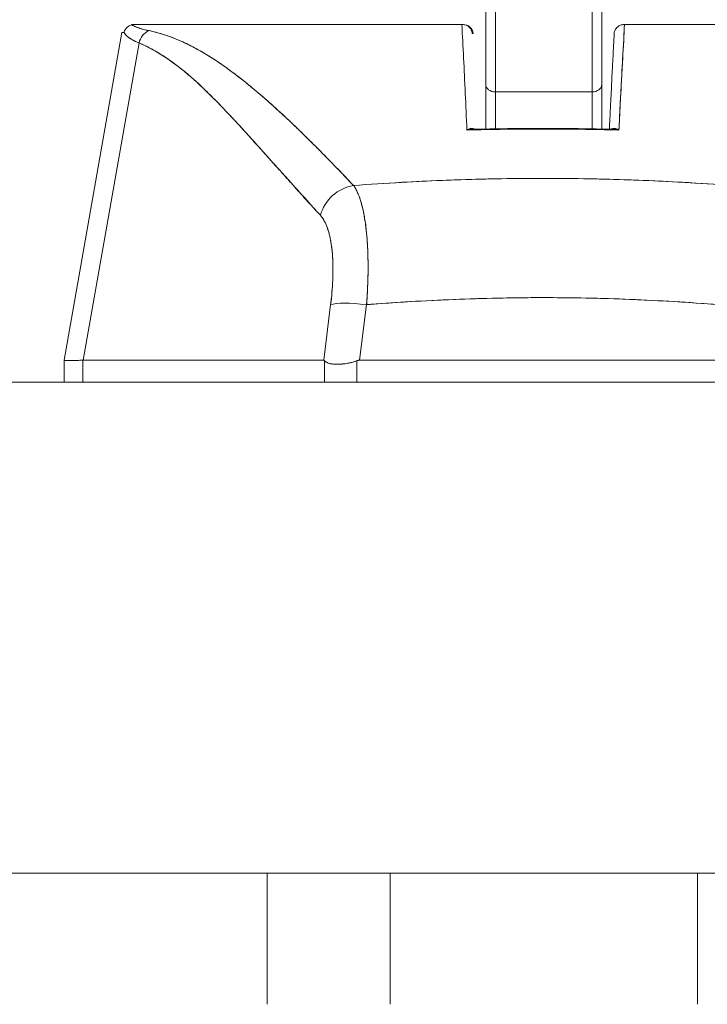
# Model space of a CAD drawing. Units: inches. Extents: x 17 to 411, y 8 to 255.
# Drawn here: x 184 to 186, y 73 to 75 of the extents above; entities that cross this region are included whole.
import ezdxf

# ---------------------------------------------------------------- set-up
doc = ezdxf.new("R2010")
doc.units = ezdxf.units.IN
doc.header["$LTSCALE"] = 25
doc.header["$MEASUREMENT"] = 0
doc.layers.get('0').update_dxf_attribs({"lineweight": 0})
doc.layers.add('Dimension (ANSI)', color=7, linetype='Continuous', lineweight=5)
doc.layers.add('Visible (ANSI)', color=7, linetype='Continuous', lineweight=5)
doc.styles.add('Note Text (ANSI)', font='tahoma.ttf')
doc.dimstyles.new('Default (ANSI)', dxfattribs={"dimscale": 25, "dimtxt": 0.07, "dimasz": 0.07, "dimexe": 0.125, "dimexo": 0.0625, "dimgap": 0.031496, "dimtad": 0, "dimtih": 1, "dimtoh": 1, "dimrnd": 1e-08, "dimzin": 0, "dimdsep": 46, "dimtxsty": 'Note Text (ANSI)', "dimblk": 'Filled-1', "dimcen": 0.09, "dimdle": 0.393701, "dimclrd": 256, "dimclre": 256, "dimclrt": 256, "dimadec": 0, "dimazin": 0, "dimtfac": 0.928571, "dimtofl": 0, "dimtmove": 0, "dimatfit": 3, "dimfxl": 1, "dimtolj": 1, "dimtzin": 0, "dimlwd": -1, "dimlwe": -1, "dimarcsym": 0})

# ---------------------------------------------------------------- blocks, each defined once
blk = doc.blocks.new('Filled-1')
at = {"color": 0}
for p, q in [((0, 0), (-1, 0.1786)), ((-1, 0.1786), (-1, -0.1786)), ((-1, 0), (0, 0)), ((-1, -0.1786), (0, 0))]:
    blk.add_line(p, q, dxfattribs=at)
at = {"color": 0, "flags": 128}
blk.add_lwpolyline([(-1, -0.1786), (0, 0), (-1, 0.1786), (-1, -0.1786)], dxfattribs=at)
at = {"color": 0}
blk.add_solid([(-1, -0.1786), (0, 0), (-1, 0.1786), (-1, -0.1786)], dxfattribs=at)
blk = doc.blocks.new('*D22')
at = {"layer": 'Defpoints', "color": 0, "transparency": 16777216}
for p in [(206.349, 81.4562), (206.349, 74.4811), (183.0365, 74.3717)]:
    blk.add_point(p, dxfattribs=at)
at = {"layer": 'Dimension (ANSI)', "transparency": 16777216}
for p, q in [((183.0365, 75.9342), (183.0365, 84.5812)), ((206.349, 76.0436), (206.349, 84.5812)), ((184.7865, 81.4562), (186.5745, 81.4562)), ((204.599, 81.4562), (202.811, 81.4562))]:
    blk.add_line(p, q, dxfattribs=at)
at = {"layer": 'Dimension (ANSI)', "transparency": 16777216, "xscale": 1.75000000745058, "yscale": 1.75000000745058, "zscale": 1.75000000745058, "rotation": 180}
blk.add_blockref('Filled-1', (183.0365, 81.4562), dxfattribs=at)
at = {"layer": 'Dimension (ANSI)', "transparency": 16777216, "xscale": 1.75000000745058, "yscale": 1.75000000745058, "zscale": 1.75000000745058}
blk.add_blockref('Filled-1', (206.349, 81.4562), dxfattribs=at)
at = {"layer": 'Dimension (ANSI)', "transparency": 16777216, "insert": (194.6928, 81.4562), "char_height": 1.75, "attachment_point": 5, "style": 'Note Text (ANSI)'}
blk.add_mtext('\\A1;\\fTahoma|b0|i0;\\H1.7500;23.31\\P\\fTahoma|b0|i0;\\H1.7500;DOOR WIDTH', dxfattribs=at)

msp = doc.modelspace()

# ---------------------------------------------------------------- linework, layer by layer
at = {"layer": 'Visible (ANSI)'}
for p, q in [((185.3184, 75.3619), (185.3184, 75.5317)), ((185.3184, 75.5317), (185.3184, 75.3619)), ((185.5546, 75.3619), (185.5546, 75.5317)), ((185.5546, 75.3619), (185.5546, 75.5317)), ((185.3381, 75.512), (185.3381, 75.3468)), ((185.3381, 75.3468), (185.3381, 75.512)), ((185.5349, 75.512), (185.5349, 75.3468)), ((185.5349, 75.3468), (185.5349, 75.512)), ((184.5969, 75.4841), (184.6046, 75.4841)), ((184.6051, 75.4841), (185.2699, 75.4841)), ((185.2699, 75.4841), (184.6051, 75.4841)), ((184.6051, 75.4841), (184.6051, 75.4841)), ((185.2699, 75.4841), (185.2713, 75.4841)), ((185.2729, 75.4841), (185.2713, 75.4841)), ((185.2715, 75.4841), (185.2729, 75.4841)), ((185.5995, 75.4841), (185.5981, 75.4841)), ((185.5995, 75.4841), (185.6008, 75.4841)), ((185.6008, 75.4841), (186.267, 75.4841)), ((186.267, 75.4841), (185.6008, 75.4841)), ((184.5775, 75.4678), (184.4598, 74.8004)), ((185.2709, 75.4644), (185.2707, 75.4644)), ((185.2925, 75.4661), (185.291, 75.4661)), ((185.5999, 75.4644), (185.5997, 75.4644)), ((184.6126, 75.4465), (184.4987, 74.8004)), ((184.4987, 74.8004), (184.6126, 75.4465)), ((185.3184, 75.3619), (185.3184, 75.2713)), ((185.3184, 75.2713), (185.3184, 75.3619)), ((185.5546, 75.2712), (185.5546, 75.3619)), ((185.5546, 75.3619), (185.5546, 75.2712)), ((185.5349, 75.3468), (185.3381, 75.3468)), ((185.3381, 75.3468), (185.5349, 75.3468)), ((185.3381, 75.2717), (185.3381, 75.3468)), ((185.3381, 75.3468), (185.3381, 75.2717)), ((185.5349, 75.2716), (185.5349, 75.3468)), ((185.5349, 75.3468), (185.5349, 75.2716)), ((185.2959, 75.2696), (185.2959, 75.2696)), ((185.2999, 75.2697), (185.3, 75.2697)), ((185.3, 75.2697), (185.3, 75.2697)), ((185.5694, 75.2697), (185.5694, 75.2697)), ((185.5735, 75.2696), (185.5735, 75.2696)), ((185.2379, 75.1669), (185.2379, 75.1669)), ((185.6316, 75.1669), (185.6316, 75.1669)), ((185.6461, 75.1663), (185.6461, 75.1663)), ((185.7466, 75.1612), (185.7466, 75.1612)), ((185.6579, 74.9222), (185.6579, 74.9222)), ((185.0026, 74.9136), (184.9884, 74.8004)), ((184.9884, 74.8004), (185.0026, 74.9136)), ((185.0615, 74.8004), (185.0757, 74.9136)), ((185.0757, 74.9136), (185.0615, 74.8004)), ((184.4598, 74.8004), (184.4598, 74.8004)), ((184.4598, 74.8004), (184.4598, 74.8004)), ((184.4598, 74.8004), (184.4598, 74.7557)), ((184.4987, 74.8004), (184.4982, 74.8004)), ((184.4982, 74.7557), (184.4982, 74.8004)), ((184.4982, 74.8004), (184.4982, 74.7557)), ((184.4987, 74.8004), (184.9884, 74.8004)), ((184.9884, 74.8004), (184.4987, 74.8004)), ((184.9903, 74.7557), (184.9903, 74.7993)), ((184.9903, 74.7993), (184.9903, 74.7557)), ((185.056, 74.7557), (185.056, 74.7993)), ((185.056, 74.7993), (185.056, 74.7557)), ((185.0615, 74.8004), (185.8065, 74.8004)), ((185.8065, 74.8004), (185.0615, 74.8004)), ((183.0365, 74.7557), (206.0744, 74.7557)), ((206.204, 73.7557), (183.0365, 73.7557)), ((184.8735, 73.4887), (184.8735, 73.7557)), ((185.1235, 73.4887), (185.1235, 73.7557)), ((185.7495, 73.4887), (185.7495, 73.7557))]:
    msp.add_line(p, q, dxfattribs=at)
for centre, major_axis, ratio, start_param, end_param in [((185.2729, 75.4644), (0, 0.0197), 0.202676, 6.269652, 6.283185), ((185.2729, 75.4644), (0, 0.0197), 0.999864, 4.798326, 6.283185), ((185.5981, 75.4644), (0, 0.0197), 0.200181, 0, 0.013526), ((185.6001, 75.4841), (0.00655, 0), 0.000551, 4.61158, 4.823128), ((185.2761, 75.4645), (-0.6986, 0.0033), 0.000802, 6.169506, 6.283059), ((184.6428, 75.441), (0.0117, 0.0312), 0.918918, 0.715743, 1.735104), ((184.6428, 75.441), (-0.0117, -0.0312), 0.918918, 3.857336, 4.876696), ((185.3381, 75.3619), (-0.0197, 0), 0.765674, 0, 1.570796), ((185.3381, 75.3619), (-0.0197, 0), 0.765674, 0, 1.570796), ((185.5349, 75.3619), (0.0197, 0), 0.765674, 4.712389, 6.283185), ((185.5349, 75.3619), (0.0197, 0), 0.765674, 4.712389, 6.283185), ((185.0549, 75.0818), (-0.0579, -0.0534), 0.919457, 4.083149, 5.314064), ((185.0549, 75.0818), (0.0579, 0.0534), 0.919454, 0.941555, 2.172466), ((185.2182, 75.166), (0.0197, -0.0001), 0.939169, 0.052659, 0.052858), ((185.6513, 75.166), (-0.0197, 0.0001), 0.939169, 6.239632, 6.239832), ((185.6513, 75.166), (-0.0197, 0.0001), 0.939169, 6.239618, 6.239818), ((185.0758, 74.8999), (-0.0781, 0.0098), 0.172189, 4.735229, 5.947874), ((185.0758, 74.8999), (-0.0781, 0.0098), 0.172189, 4.735229, 5.947875), ((185.1469, 74.8437), (-0.6871, -0.0434), 0.010627, 6.2812, 6.618628)]:
    msp.add_ellipse(centre, major_axis=major_axis, ratio=ratio, start_param=start_param, end_param=end_param, dxfattribs=at)
for points, knots in [([(184.582, 75.4678), (184.5826, 75.4703), (184.5836, 75.4726), (184.5851, 75.4747), (184.5866, 75.4769), (184.5885, 75.4787), (184.5906, 75.4802), (184.5928, 75.4816), (184.5953, 75.4827), (184.5978, 75.4833)], [0, 0, 0, 0, 0.333333, 0.333333, 0.333333, 0.666667, 0.666667, 0.666667, 1, 1, 1, 1]), ([(184.6051, 75.4841), (184.6044, 75.4841), (184.6036, 75.4841), (184.6029, 75.484), (184.6022, 75.484), (184.6014, 75.4839), (184.6006, 75.4838), (184.5998, 75.4837), (184.5988, 75.4835), (184.5978, 75.4833)], [0, 0, 0, 0, 0.333333, 0.333333, 0.333333, 0.666667, 0.666667, 0.666667, 1, 1, 1, 1]), ([(184.5978, 75.4833), (184.6002, 75.4818), (184.6031, 75.4804), (184.6065, 75.479), (184.6099, 75.4777), (184.6138, 75.4764), (184.6182, 75.4751), (184.6226, 75.4739), (184.6275, 75.4727), (184.6328, 75.4716)], [0, 0, 0, 0, 0.3333333, 0.3333333, 0.3333333, 0.6666667, 0.6666667, 0.6666667, 1, 1, 1, 1]), ([(184.5978, 75.4833), (184.5979, 75.4833), (184.5979, 75.4833), (184.598, 75.4832), (184.5998, 75.4821), (184.6019, 75.4811), (184.6042, 75.48), (184.6066, 75.479), (184.6092, 75.478), (184.6121, 75.477), (184.615, 75.476), (184.6182, 75.4751), (184.6217, 75.4742), (184.6251, 75.4733), (184.6288, 75.4724), (184.6328, 75.4716)], [0, 0, 0, 0, 0.0066, 0.0066, 0.0066, 0.256927, 0.256927, 0.256927, 0.505833, 0.505833, 0.505833, 0.753477, 0.753477, 0.753477, 1, 1, 1, 1]), ([(185.2799, 75.2692), (185.279, 75.2945), (185.2777, 75.3195), (185.2766, 75.3439), (185.2754, 75.3683), (185.2744, 75.3923), (185.2733, 75.4156), (185.2721, 75.439), (185.2707, 75.4619), (185.2699, 75.4841)], [0, 0, 0, 0, 0.333333, 0.333333, 0.333333, 0.666667, 0.666667, 0.666667, 1, 1, 1, 1]), ([(185.291, 75.4661), (185.2907, 75.4685), (185.29, 75.4709), (185.2889, 75.4731), (185.2878, 75.4753), (185.2863, 75.4773), (185.2845, 75.479), (185.2827, 75.4806), (185.2806, 75.4819), (185.2784, 75.4828), (185.2761, 75.4836), (185.2737, 75.4841), (185.2713, 75.4841)], [0, 0, 0, 0, 0.25, 0.25, 0.25, 0.5, 0.5, 0.5, 0.75, 0.75, 0.75, 1, 1, 1, 1]), ([(185.5798, 75.4661), (185.58, 75.4685), (185.5807, 75.4709), (185.5818, 75.4731), (185.5829, 75.4754), (185.5844, 75.4773), (185.5862, 75.479), (185.588, 75.4806), (185.5901, 75.4819), (185.5924, 75.4828), (185.5947, 75.4836), (185.5971, 75.4841), (185.5995, 75.4841)], [0, 0, 0, 0, 0.25, 0.25, 0.25, 0.5, 0.5, 0.5, 0.75, 0.75, 0.75, 1, 1, 1, 1]), ([(185.6008, 75.4841), (185.6003, 75.4753), (185.5999, 75.4665), (185.5994, 75.4578), (185.5986, 75.4434), (185.5978, 75.4291), (185.597, 75.4149), (185.5962, 75.3992), (185.5953, 75.3837), (185.5945, 75.3684), (185.5936, 75.3516), (185.5928, 75.3349), (185.5919, 75.3184), (185.5911, 75.3018), (185.5902, 75.2855), (185.5894, 75.2692)], [0, 0, 0, 0, 0.117776, 0.117776, 0.117776, 0.3131, 0.3131, 0.3131, 0.52777, 0.52777, 0.52777, 0.763163, 0.763163, 0.763163, 1, 1, 1, 1]), ([(185.6008, 75.4841), (185.5999, 75.4619), (185.5984, 75.4391), (185.5971, 75.4157), (185.5957, 75.3923), (185.5946, 75.3684), (185.5933, 75.3439), (185.5919, 75.3195), (185.5905, 75.2946), (185.5894, 75.2692)], [0, 0, 0, 0, 0.333333, 0.333333, 0.333333, 0.666667, 0.666667, 0.666667, 1, 1, 1, 1]), ([(184.582, 75.4678), (184.5835, 75.4652), (184.5856, 75.4626), (184.5884, 75.4602), (184.5912, 75.4577), (184.5946, 75.4553), (184.5986, 75.453), (184.6027, 75.4508), (184.6073, 75.4486), (184.6126, 75.4465)], [0, 0, 0, 0, 0.3333333, 0.3333333, 0.3333333, 0.6666667, 0.6666667, 0.6666667, 0.9999878, 0.9999878, 0.9999878, 0.9999878]), ([(184.6126, 75.4465), (184.609, 75.4479), (184.6057, 75.4494), (184.6027, 75.4509), (184.6013, 75.4516), (184.5999, 75.4523), (184.5986, 75.453), (184.5972, 75.4539), (184.5958, 75.4547), (184.5945, 75.4556), (184.5922, 75.4571), (184.5902, 75.4586), (184.5884, 75.4602), (184.5883, 75.4603), (184.5881, 75.4604), (184.588, 75.4605), (184.5862, 75.4622), (184.5846, 75.4639), (184.5834, 75.4657), (184.5829, 75.4664), (184.5824, 75.4671), (184.582, 75.4678)], [0, 0, 0, 0, 0.227322, 0.227322, 0.227322, 0.333333, 0.333333, 0.333333, 0.45463, 0.45463, 0.45463, 0.666667, 0.666667, 0.666667, 0.681967, 0.681967, 0.681967, 0.9093, 0.9093, 0.9093, 1, 1, 1, 1]), ([(184.6328, 75.4716), (184.6461, 75.4688), (184.6592, 75.4651), (184.6722, 75.4605), (184.6852, 75.4559), (184.6982, 75.4504), (184.7112, 75.444), (184.7242, 75.4377), (184.7373, 75.4304), (184.7507, 75.4223), (184.764, 75.4141), (184.7776, 75.4051), (184.7916, 75.395), (184.8055, 75.385), (184.8199, 75.374), (184.8347, 75.3619), (184.8496, 75.3498), (184.865, 75.3367), (184.8811, 75.3223), (184.8972, 75.3079), (184.914, 75.2923), (184.9317, 75.2754), (184.9494, 75.2584), (184.968, 75.24), (184.9876, 75.2201), (185.0071, 75.2003), (185.0275, 75.1789), (185.0493, 75.1563)], [0, 0, 0, 0, 0.111111, 0.111111, 0.111111, 0.222222, 0.222222, 0.222222, 0.333333, 0.333333, 0.333333, 0.444444, 0.444444, 0.444444, 0.555556, 0.555556, 0.555556, 0.666667, 0.666667, 0.666667, 0.777778, 0.777778, 0.777778, 0.888889, 0.888889, 0.888889, 1, 1, 1, 1]), ([(184.6328, 75.4716), (184.6374, 75.4707), (184.642, 75.4696), (184.6467, 75.4684), (184.6512, 75.4672), (184.6559, 75.4659), (184.6605, 75.4644), (184.6651, 75.463), (184.6696, 75.4615), (184.6743, 75.4598), (184.6788, 75.4581), (184.6834, 75.4564), (184.6881, 75.4545), (184.6926, 75.4526), (184.6972, 75.4506), (184.7019, 75.4485), (184.7065, 75.4464), (184.7111, 75.4441), (184.7157, 75.4418), (184.7199, 75.4397), (184.7241, 75.4375), (184.7283, 75.4352), (184.7288, 75.4349), (184.7292, 75.4347), (184.7297, 75.4344), (184.7343, 75.4319), (184.739, 75.4292), (184.7437, 75.4265), (184.7484, 75.4237), (184.7531, 75.4208), (184.7579, 75.4178), (184.7626, 75.4148), (184.7674, 75.4117), (184.7722, 75.4085), (184.777, 75.4053), (184.7818, 75.402), (184.7867, 75.3985), (184.7915, 75.3951), (184.7964, 75.3915), (184.8014, 75.3879), (184.8063, 75.3842), (184.8113, 75.3804), (184.8163, 75.3766), (184.8209, 75.373), (184.8254, 75.3694), (184.83, 75.3657), (184.8305, 75.3653), (184.831, 75.3649), (184.8315, 75.3645), (184.8367, 75.3604), (184.8418, 75.3561), (184.847, 75.3518), (184.8523, 75.3474), (184.8576, 75.3429), (184.8629, 75.3383), (184.8683, 75.3337), (184.8737, 75.3289), (184.8791, 75.3241), (184.8846, 75.3192), (184.8902, 75.3142), (184.8957, 75.3091), (184.9014, 75.3039), (184.9071, 75.2986), (184.9128, 75.2933), (184.9187, 75.2878), (184.9245, 75.2822), (184.9304, 75.2766), (184.9327, 75.2744), (184.935, 75.2722), (184.9373, 75.27), (184.941, 75.2664), (184.9448, 75.2627), (184.9486, 75.259), (184.9548, 75.2529), (184.961, 75.2467), (184.9673, 75.2405), (184.9737, 75.2341), (184.9802, 75.2276), (184.9867, 75.221), (184.9933, 75.2143), (185, 75.2075), (185.0067, 75.2006), (185.0137, 75.1934), (185.0206, 75.1863), (185.0276, 75.179), (185.0348, 75.1715), (185.042, 75.1639), (185.0493, 75.1563)], [0, 0, 0, 0, 0.037382, 0.037382, 0.037382, 0.074234, 0.074234, 0.074234, 0.110636, 0.110636, 0.110636, 0.146671, 0.146671, 0.146671, 0.182417, 0.182417, 0.182417, 0.217957, 0.217957, 0.217957, 0.25, 0.25, 0.25, 0.253368, 0.253368, 0.253368, 0.288725, 0.288725, 0.288725, 0.324095, 0.324095, 0.324095, 0.359547, 0.359547, 0.359547, 0.39515, 0.39515, 0.39515, 0.430974, 0.430974, 0.430974, 0.467089, 0.467089, 0.467089, 0.5, 0.5, 0.5, 0.503564, 0.503564, 0.503564, 0.540473, 0.540473, 0.540473, 0.577897, 0.577897, 0.577897, 0.615918, 0.615918, 0.615918, 0.654622, 0.654622, 0.654622, 0.694093, 0.694093, 0.694093, 0.734423, 0.734423, 0.734423, 0.75, 0.75, 0.75, 0.775706, 0.775706, 0.775706, 0.818036, 0.818036, 0.818036, 0.861515, 0.861515, 0.861515, 0.906243, 0.906243, 0.906243, 0.952322, 0.952322, 0.952322, 1, 1, 1, 1]), ([(185.57, 75.2709), (185.5705, 75.281), (185.571, 75.2913), (185.5715, 75.3017), (185.5719, 75.3105), (185.5724, 75.3194), (185.5728, 75.3284), (185.5732, 75.3361), (185.5736, 75.3439), (185.574, 75.3517), (185.5747, 75.366), (185.5754, 75.3805), (185.5762, 75.3953), (185.5762, 75.3963), (185.5763, 75.3973), (185.5763, 75.3983), (185.577, 75.4124), (185.5778, 75.4267), (185.5785, 75.4413), (185.5789, 75.4495), (185.5794, 75.4577), (185.5798, 75.4661)], [0.0324658, 0.0324658, 0.0324658, 0.0324658, 0.1953961, 0.1953961, 0.1953961, 0.3333333, 0.3333333, 0.3333333, 0.4516864, 0.4516864, 0.4516864, 0.6666667, 0.6666667, 0.6666667, 0.6810487, 0.6810487, 0.6810487, 0.8854158, 0.8854158, 0.8854158, 1, 1, 1, 1]), ([(184.6126, 75.4465), (184.6396, 75.4347), (184.6675, 75.418), (184.6961, 75.3955), (184.7246, 75.3731), (184.7539, 75.345), (184.7843, 75.3132), (184.8147, 75.2815), (184.8461, 75.2462), (184.8789, 75.2096), (184.9118, 75.1731), (184.9461, 75.1353), (184.9817, 75.0955)], [0, 0, 0, 0, 0.25, 0.25, 0.25, 0.5, 0.5, 0.5, 0.75, 0.75, 0.75, 1, 1, 1, 1]), ([(184.9817, 75.0955), (184.9747, 75.1031), (184.9677, 75.1108), (184.9607, 75.1184), (184.954, 75.1257), (184.9474, 75.133), (184.9408, 75.1404), (184.9345, 75.1474), (184.9282, 75.1544), (184.9219, 75.1614), (184.9159, 75.1681), (184.9099, 75.1749), (184.9039, 75.1816), (184.8981, 75.1881), (184.8924, 75.1945), (184.8866, 75.201), (184.8811, 75.2071), (184.8756, 75.2133), (184.8701, 75.2195), (184.8648, 75.2254), (184.8595, 75.2313), (184.8543, 75.2372), (184.8492, 75.2429), (184.8441, 75.2486), (184.839, 75.2542), (184.8341, 75.2597), (184.8292, 75.2651), (184.8242, 75.2705), (184.8195, 75.2757), (184.8147, 75.2809), (184.81, 75.286), (184.8075, 75.2887), (184.805, 75.2913), (184.8025, 75.294), (184.8004, 75.2963), (184.7983, 75.2986), (184.7961, 75.3008), (184.7916, 75.3056), (184.7871, 75.3103), (184.7826, 75.315), (184.7783, 75.3195), (184.7739, 75.324), (184.7695, 75.3285), (184.7652, 75.3328), (184.7609, 75.3371), (184.7566, 75.3413), (184.7524, 75.3454), (184.7482, 75.3495), (184.744, 75.3535), (184.7399, 75.3574), (184.7358, 75.3613), (184.7316, 75.3651), (184.7276, 75.3688), (184.7235, 75.3724), (184.7194, 75.376), (184.7154, 75.3795), (184.7114, 75.383), (184.7073, 75.3864), (184.7034, 75.3897), (184.6994, 75.3929), (184.6954, 75.3961), (184.6914, 75.3992), (184.6875, 75.4022), (184.6835, 75.4052), (184.6796, 75.4081), (184.6756, 75.4109), (184.6717, 75.4136), (184.6678, 75.4163), (184.6639, 75.419), (184.6599, 75.4215), (184.656, 75.424), (184.6521, 75.4264), (184.6481, 75.4287), (184.6442, 75.431), (184.6403, 75.4332), (184.6363, 75.4353), (184.6324, 75.4374), (184.6285, 75.4393), (184.6245, 75.4412), (184.6206, 75.4431), (184.6166, 75.4448), (184.6126, 75.4465)], [0, 0, 0, 0, 0.058373, 0.058373, 0.058373, 0.113771, 0.113771, 0.113771, 0.166588, 0.166588, 0.166588, 0.217025, 0.217025, 0.217025, 0.265271, 0.265271, 0.265271, 0.311506, 0.311506, 0.311506, 0.355892, 0.355892, 0.355892, 0.398581, 0.398581, 0.398581, 0.439711, 0.439711, 0.439711, 0.479413, 0.479413, 0.479413, 0.5, 0.5, 0.5, 0.517807, 0.517807, 0.517807, 0.555021, 0.555021, 0.555021, 0.59116, 0.59116, 0.59116, 0.62632, 0.62632, 0.62632, 0.660593, 0.660593, 0.660593, 0.694065, 0.694065, 0.694065, 0.726815, 0.726815, 0.726815, 0.75892, 0.75892, 0.75892, 0.79045, 0.79045, 0.79045, 0.821471, 0.821471, 0.821471, 0.852043, 0.852043, 0.852043, 0.882223, 0.882223, 0.882223, 0.912065, 0.912065, 0.912065, 0.941613, 0.941613, 0.941613, 0.970914, 0.970914, 0.970914, 1, 1, 1, 1]), ([(185.2955, 75.2708), (185.2952, 75.2711), (185.2948, 75.2713), (185.2944, 75.2714), (185.2937, 75.2718), (185.293, 75.272), (185.2922, 75.2721), (185.2914, 75.2723), (185.2906, 75.2724), (185.2897, 75.2723), (185.2887, 75.2723), (185.2878, 75.2722), (185.2868, 75.272), (185.2857, 75.2718), (185.2846, 75.2714), (185.2835, 75.271), (185.2823, 75.2705), (185.2811, 75.2699), (185.2799, 75.2692)], [0.0366846, 0.0366846, 0.0366846, 0.0366846, 0.1140411, 0.1140411, 0.1140411, 0.2600291, 0.2600291, 0.2600291, 0.4189958, 0.4189958, 0.4189958, 0.5939821, 0.5939821, 0.5939821, 0.7868988, 0.7868988, 0.7868988, 1, 1, 1, 1]), ([(185.5894, 75.2692), (185.555, 75.2701), (185.5207, 75.2707), (185.4863, 75.271), (185.4519, 75.2713), (185.4174, 75.2713), (185.383, 75.271), (185.3486, 75.2707), (185.3143, 75.2701), (185.2799, 75.2692)], [0, 0, 0, 0, 0.333333, 0.333333, 0.333333, 0.666667, 0.666667, 0.666667, 1, 1, 1, 1]), ([(185.5894, 75.2692), (185.5376, 75.2706), (185.4857, 75.2712), (185.4338, 75.2712), (185.3825, 75.2712), (185.3312, 75.2706), (185.2799, 75.2692)], [0, 0, 0, 0, 0.502733, 0.502733, 0.502733, 1, 1, 1, 1]), ([(185.2799, 75.2692), (185.2818, 75.2697), (185.2838, 75.2701), (185.2857, 75.2703), (185.2871, 75.2705), (185.2884, 75.2706), (185.2898, 75.2707), (185.29, 75.2707), (185.2903, 75.2707), (185.2905, 75.2707)], [0, 0, 0, 0, 0.1913802, 0.1913802, 0.1913802, 0.3333333, 0.3333333, 0.3333333, 0.3614669, 0.3614669, 0.3614669, 0.3614669]), ([(185.2799, 75.2692), (185.2834, 75.2701), (185.2867, 75.2705), (185.2897, 75.2707), (185.29, 75.2707), (185.2903, 75.2707), (185.2905, 75.2707)], [0.0001972, 0.0001972, 0.0001972, 0.0001972, 0.3333333, 0.3333333, 0.3333333, 0.3616045, 0.3616045, 0.3616045, 0.3616045]), ([(185.5894, 75.2692), (185.5882, 75.27), (185.587, 75.2706), (185.5857, 75.271), (185.5846, 75.2715), (185.5835, 75.2718), (185.5825, 75.272), (185.5815, 75.2722), (185.5805, 75.2723), (185.5796, 75.2723), (185.5787, 75.2724), (185.5779, 75.2723), (185.5771, 75.2721), (185.5763, 75.272), (185.5756, 75.2717), (185.5749, 75.2714), (185.5745, 75.2712), (185.5742, 75.271), (185.5738, 75.2708)], [0, 0, 0, 0, 0.2167999, 0.2167999, 0.2167999, 0.411608, 0.411608, 0.411608, 0.5867863, 0.5867863, 0.5867863, 0.7449517, 0.7449517, 0.7449517, 0.8898509, 0.8898509, 0.8898509, 0.963428, 0.963428, 0.963428, 0.963428]), ([(185.5894, 75.2692), (185.5874, 75.2705), (185.5852, 75.2713), (185.5833, 75.2718), (185.5813, 75.2723), (185.5795, 75.2725), (185.5778, 75.2723), (185.5764, 75.2721), (185.575, 75.2715), (185.5739, 75.2708)], [0, 0, 0, 0, 0.3333333, 0.3333333, 0.3333333, 0.6666667, 0.6666667, 0.6666667, 0.9555351, 0.9555351, 0.9555351, 0.9555351]), ([(185.5788, 75.2707), (185.5791, 75.2707), (185.5793, 75.2707), (185.5796, 75.2707), (185.5827, 75.2705), (185.586, 75.2701), (185.5894, 75.2692)], [0.6383778, 0.6383778, 0.6383778, 0.6383778, 0.6666667, 0.6666667, 0.6666667, 0.9998068, 0.9998068, 0.9998068, 0.9998068]), ([(185.5788, 75.2707), (185.5791, 75.2707), (185.5793, 75.2707), (185.5796, 75.2707), (185.5809, 75.2706), (185.5822, 75.2705), (185.5836, 75.2703), (185.5855, 75.2701), (185.5874, 75.2697), (185.5894, 75.2692)], [0.6384905, 0.6384905, 0.6384905, 0.6384905, 0.6666667, 0.6666667, 0.6666667, 0.8052088, 0.8052088, 0.8052088, 1, 1, 1, 1]), ([(185.0493, 75.1563), (185.0822, 75.1587), (185.115, 75.1608), (185.1478, 75.1627), (185.2014, 75.1656), (185.2548, 75.1678), (185.3076, 75.1691), (185.3175, 75.1694), (185.3273, 75.1696), (185.3371, 75.1698), (185.4014, 75.171), (185.465, 75.171), (185.5292, 75.1698), (185.5398, 75.1696), (185.5504, 75.1694), (185.561, 75.1691), (185.6132, 75.1678), (185.666, 75.1657), (185.7191, 75.1628), (185.7524, 75.1609), (185.7858, 75.1588), (185.8193, 75.1563)], [0, 0, 0, 0, 0.126313, 0.126313, 0.126313, 0.333333, 0.333333, 0.333333, 0.371996, 0.371996, 0.371996, 0.62508, 0.62508, 0.62508, 0.666667, 0.666667, 0.666667, 0.871465, 0.871465, 0.871465, 1, 1, 1, 1]), ([(185.0493, 75.1563), (185.1141, 75.1611), (185.1781, 75.1647), (185.2421, 75.1671), (185.3061, 75.1695), (185.3702, 75.1707), (185.4343, 75.1707), (185.4984, 75.1707), (185.5625, 75.1695), (185.6265, 75.1671), (185.6905, 75.1647), (185.7545, 75.1611), (185.8193, 75.1563)], [0, 0, 0, 0, 0.25, 0.25, 0.25, 0.5, 0.5, 0.5, 0.75, 0.75, 0.75, 1, 1, 1, 1]), ([(185.0493, 75.1563), (185.0498, 75.1556), (185.0504, 75.1548), (185.0509, 75.154), (185.0522, 75.1519), (185.0535, 75.1497), (185.0548, 75.1473), (185.0561, 75.1449), (185.0573, 75.1423), (185.0584, 75.1395), (185.0591, 75.1378), (185.0598, 75.1361), (185.0605, 75.1343), (185.0609, 75.1332), (185.0614, 75.132), (185.0618, 75.1307), (185.0629, 75.1276), (185.0639, 75.1244), (185.0649, 75.121), (185.0659, 75.1176), (185.0668, 75.114), (185.0677, 75.1103), (185.0682, 75.1081), (185.0687, 75.1058), (185.0692, 75.1035), (185.0695, 75.1019), (185.0698, 75.1003), (185.0702, 75.0987), (185.0709, 75.0947), (185.0717, 75.0905), (185.0723, 75.0862), (185.073, 75.0819), (185.0736, 75.0775), (185.0742, 75.0729), (185.0745, 75.0703), (185.0748, 75.0675), (185.0751, 75.0648), (185.0754, 75.0628), (185.0756, 75.0609), (185.0757, 75.0589), (185.0762, 75.0541), (185.0766, 75.0491), (185.077, 75.0441), (185.0773, 75.039), (185.0776, 75.0338), (185.0779, 75.0286), (185.078, 75.0256), (185.0782, 75.0225), (185.0783, 75.0194), (185.0783, 75.0171), (185.0784, 75.0148), (185.0785, 75.0125), (185.0786, 75.007), (185.0787, 75.0014), (185.0787, 74.9958), (185.0788, 74.9901), (185.0787, 74.9844), (185.0787, 74.9785), (185.0786, 74.9752), (185.0785, 74.9719), (185.0785, 74.9685), (185.0784, 74.966), (185.0783, 74.9634), (185.0783, 74.9608), (185.0781, 74.9548), (185.0778, 74.9487), (185.0775, 74.9426), (185.0772, 74.9365), (185.0769, 74.9303), (185.0765, 74.924), (185.0762, 74.9206), (185.076, 74.9171), (185.0757, 74.9136)], [0, 0, 0, 0, 0.021607, 0.021607, 0.021607, 0.077357, 0.077357, 0.077357, 0.133054, 0.133054, 0.133054, 0.166667, 0.166667, 0.166667, 0.188734, 0.188734, 0.188734, 0.244434, 0.244434, 0.244434, 0.300147, 0.300147, 0.300147, 0.333333, 0.333333, 0.333333, 0.355862, 0.355862, 0.355862, 0.411578, 0.411578, 0.411578, 0.467311, 0.467311, 0.467311, 0.5, 0.5, 0.5, 0.523075, 0.523075, 0.523075, 0.57886, 0.57886, 0.57886, 0.634636, 0.634636, 0.634636, 0.666667, 0.666667, 0.666667, 0.69037, 0.69037, 0.69037, 0.746068, 0.746068, 0.746068, 0.801783, 0.801783, 0.801783, 0.833333, 0.833333, 0.833333, 0.85749, 0.85749, 0.85749, 0.913181, 0.913181, 0.913181, 0.968909, 0.968909, 0.968909, 1, 1, 1, 1]), ([(185.0757, 74.9136), (185.0771, 74.9323), (185.078, 74.9508), (185.0785, 74.9685), (185.0789, 74.9863), (185.0788, 75.0033), (185.0783, 75.0194), (185.0777, 75.0355), (185.0767, 75.0507), (185.0751, 75.0648), (185.0736, 75.0789), (185.0716, 75.0918), (185.0692, 75.1035), (185.0667, 75.1151), (185.0638, 75.1255), (185.0605, 75.1343), (185.0572, 75.1432), (185.0534, 75.1506), (185.0493, 75.1563)], [0, 0, 0, 0, 0.166667, 0.166667, 0.166667, 0.333333, 0.333333, 0.333333, 0.5, 0.5, 0.5, 0.666667, 0.666667, 0.666667, 0.833333, 0.833333, 0.833333, 1, 1, 1, 1]), ([(184.9817, 75.0955), (184.9864, 75.0902), (184.9906, 75.0834), (184.994, 75.075), (184.9975, 75.0665), (185.0003, 75.0564), (185.0024, 75.0451), (185.0046, 75.0337), (185.006, 75.021), (185.0068, 75.0072), (185.0075, 74.9935), (185.0075, 74.9786), (185.0068, 74.9629), (185.0062, 74.9473), (185.0047, 74.9308), (185.0026, 74.9136)], [0, 0, 0, 0, 0.2, 0.2, 0.2, 0.4, 0.4, 0.4, 0.6, 0.6, 0.6, 0.8, 0.8, 0.8, 1, 1, 1, 1]), ([(185.0026, 74.9136), (185.0029, 74.9162), (185.0032, 74.9188), (185.0035, 74.9214), (185.0041, 74.9261), (185.0046, 74.9308), (185.005, 74.9354), (185.0054, 74.94), (185.0058, 74.9446), (185.0061, 74.9491), (185.0064, 74.9536), (185.0066, 74.958), (185.0068, 74.9624), (185.007, 74.9668), (185.0072, 74.9711), (185.0072, 74.9754), (185.0073, 74.9796), (185.0074, 74.9838), (185.0073, 74.9879), (185.0073, 74.992), (185.0072, 74.9961), (185.0071, 75), (185.0069, 75.004), (185.0067, 75.0079), (185.0065, 75.0117), (185.0062, 75.0155), (185.0059, 75.0192), (185.0056, 75.0228), (185.0054, 75.0243), (185.0053, 75.0259), (185.0051, 75.0274), (185.0048, 75.0294), (185.0046, 75.0314), (185.0043, 75.0333), (185.0039, 75.0367), (185.0033, 75.0401), (185.0028, 75.0433), (185.0022, 75.0465), (185.0016, 75.0496), (185.0009, 75.0526), (185.0002, 75.0556), (184.9995, 75.0585), (184.9987, 75.0613), (184.9979, 75.064), (184.9971, 75.0667), (184.9962, 75.0693), (184.9953, 75.0718), (184.9943, 75.0742), (184.9934, 75.0765), (184.9924, 75.0788), (184.9913, 75.081), (184.9903, 75.0831), (184.9892, 75.0851), (184.988, 75.0871), (184.9869, 75.0888), (184.9857, 75.0906), (184.9844, 75.0923), (184.9832, 75.0938), (184.9827, 75.0944), (184.9822, 75.095), (184.9817, 75.0955)], [0, 0, 0, 0, 0.031589, 0.031589, 0.031589, 0.087981, 0.087981, 0.087981, 0.14403, 0.14403, 0.14403, 0.199779, 0.199779, 0.199779, 0.255256, 0.255256, 0.255256, 0.310513, 0.310513, 0.310513, 0.36568, 0.36568, 0.36568, 0.420831, 0.420831, 0.420831, 0.475991, 0.475991, 0.475991, 0.5, 0.5, 0.5, 0.531175, 0.531175, 0.531175, 0.586356, 0.586356, 0.586356, 0.641598, 0.641598, 0.641598, 0.696973, 0.696973, 0.696973, 0.752544, 0.752544, 0.752544, 0.808363, 0.808363, 0.808363, 0.864488, 0.864488, 0.864488, 0.920979, 0.920979, 0.920979, 0.977864, 0.977864, 0.977864, 1, 1, 1, 1]), ([(185.0757, 74.9136), (185.1567, 74.9199), (185.2372, 74.9242), (185.3163, 74.9263), (185.3953, 74.9284), (185.4728, 74.9284), (185.5518, 74.9263), (185.6308, 74.9242), (185.7113, 74.9199), (185.7923, 74.9136)], [0, 0, 0, 0, 0.333333, 0.333333, 0.333333, 0.666667, 0.666667, 0.666667, 1, 1, 1, 1]), ([(185.7923, 74.9136), (185.7623, 74.9159), (185.7322, 74.918), (185.7021, 74.9198), (185.6425, 74.9234), (185.5829, 74.9258), (185.5233, 74.927), (185.4631, 74.9282), (185.4029, 74.9282), (185.3427, 74.9269), (185.2832, 74.9257), (185.2237, 74.9233), (185.1643, 74.9197), (185.138, 74.9181), (185.1117, 74.9163), (185.0854, 74.9143), (185.0822, 74.9141), (185.0789, 74.9138), (185.0757, 74.9136)], [0, 0, 0, 0, 0.125959, 0.125959, 0.125959, 0.375449, 0.375449, 0.375449, 0.627486, 0.627486, 0.627486, 0.876322, 0.876322, 0.876322, 0.986527, 0.986527, 0.986527, 1, 1, 1, 1]), ([(184.4982, 74.8004), (184.4897, 74.8001), (184.4826, 74.7999), (184.4769, 74.7998), (184.4712, 74.7997), (184.4669, 74.7997), (184.464, 74.7998), (184.4612, 74.7999), (184.4597, 74.8001), (184.4598, 74.8004)], [0.0000078, 0.0000078, 0.0000078, 0.0000078, 0.3333333, 0.3333333, 0.3333333, 0.6666667, 0.6666667, 0.6666667, 1, 1, 1, 1]), ([(184.4987, 74.8004), (184.4986, 74.8004), (184.4986, 74.8004), (184.4985, 74.8004), (184.4985, 74.8004), (184.4984, 74.8004), (184.4984, 74.8004), (184.4983, 74.8004), (184.4983, 74.8004), (184.4982, 74.8004)], [0, 0, 0, 0, 0.333333, 0.333333, 0.333333, 0.666667, 0.666667, 0.666667, 1, 1, 1, 1]), ([(184.9903, 74.7993), (184.9901, 74.7995), (184.9899, 74.7997), (184.9897, 74.7999), (184.9895, 74.8), (184.9893, 74.8002), (184.989, 74.8002), (184.9888, 74.8003), (184.9886, 74.8004), (184.9884, 74.8004)], [0, 0, 0, 0, 0.333333, 0.333333, 0.333333, 0.666667, 0.666667, 0.666667, 1, 1, 1, 1]), ([(184.9903, 74.7993), (184.9901, 74.7995), (184.9899, 74.7997), (184.9897, 74.7999), (184.9895, 74.8), (184.9892, 74.8002), (184.989, 74.8002), (184.9888, 74.8003), (184.9886, 74.8004), (184.9884, 74.8004)], [0, 0, 0, 0, 0.333333, 0.333333, 0.333333, 0.666667, 0.666667, 0.666667, 1, 1, 1, 1]), ([(184.9903, 74.7993), (184.9915, 74.7979), (184.9932, 74.7967), (184.9951, 74.7957), (184.9959, 74.7953), (184.9967, 74.7949), (184.9976, 74.7946), (184.9989, 74.7941), (185.0003, 74.7937), (185.0018, 74.7934), (185.0039, 74.7929), (185.0063, 74.7926), (185.0088, 74.7924), (185.0092, 74.7924), (185.0096, 74.7923), (185.01, 74.7923), (185.013, 74.7921), (185.0161, 74.7921), (185.0194, 74.7922), (185.0206, 74.7923), (185.0219, 74.7923), (185.0231, 74.7924), (185.0253, 74.7926), (185.0276, 74.7928), (185.0299, 74.7931), (185.033, 74.7934), (185.0362, 74.794), (185.0393, 74.7946), (185.0402, 74.7948), (185.0411, 74.795), (185.042, 74.7952), (185.0467, 74.7963), (185.0514, 74.7976), (185.056, 74.7993)], [0, 0, 0, 0, 0.142203, 0.142203, 0.142203, 0.2, 0.2, 0.2, 0.281923, 0.281923, 0.281923, 0.4, 0.4, 0.4, 0.418336, 0.418336, 0.418336, 0.551505, 0.551505, 0.551505, 0.6, 0.6, 0.6, 0.686289, 0.686289, 0.686289, 0.8, 0.8, 0.8, 0.832512, 0.832512, 0.832512, 1, 1, 1, 1]), ([(185.056, 74.7993), (185.0504, 74.7973), (185.0448, 74.7957), (185.0393, 74.7946), (185.0337, 74.7935), (185.0282, 74.7928), (185.0231, 74.7924), (185.0179, 74.7921), (185.0131, 74.7921), (185.0088, 74.7924), (185.0045, 74.7928), (185.0007, 74.7935), (184.9976, 74.7946), (184.9945, 74.7957), (184.9921, 74.7973), (184.9903, 74.7993)], [0, 0, 0, 0, 0.2, 0.2, 0.2, 0.4, 0.4, 0.4, 0.6, 0.6, 0.6, 0.8, 0.8, 0.8, 1, 1, 1, 1]), ([(185.0615, 74.8004), (185.0609, 74.8004), (185.0603, 74.8003), (185.0596, 74.8002), (185.059, 74.8002), (185.0584, 74.8), (185.0578, 74.7999), (185.0572, 74.7997), (185.0566, 74.7995), (185.056, 74.7993)], [0, 0, 0, 0, 0.333333, 0.333333, 0.333333, 0.666667, 0.666667, 0.666667, 1, 1, 1, 1]), ([(185.0615, 74.8004), (185.0609, 74.8004), (185.0603, 74.8003), (185.0596, 74.8002), (185.059, 74.8002), (185.0584, 74.8), (185.0578, 74.7999), (185.0572, 74.7997), (185.0566, 74.7995), (185.056, 74.7993)], [0, 0, 0, 0, 0.333333, 0.333333, 0.333333, 0.666667, 0.666667, 0.666667, 1, 1, 1, 1])]:
    msp.add_open_spline(points, degree=3, knots=knots, dxfattribs=at)
for points in [[(185.2905, 75.2707), (185.3865, 75.273), (185.4828, 75.273), (185.5788, 75.2707)], [(185.5694, 75.2697), (185.5694, 75.2697), (185.5694, 75.2697), (185.5694, 75.2697)]]:
    msp.add_open_spline(points, degree=3, dxfattribs=at)

# ---------------------------------------------------------------- dimensions: what is measured, and where the dimension line sits
at = {"layer": 'Dimension (ANSI)'}
dim = msp.add_linear_dim(base=(206.349, 81.4562), p1=(183.0365, 74.3717), p2=(206.349, 74.4811), angle=180, text='\\fTahoma|b0|i0;\\H1.7500;<>\\P\\fTahoma|b0|i0;\\H1.7500;DOOR WIDTH', dimstyle='Default (ANSI)', override={"dimgap": 0.031496, "dimtih": 0, "dimtoh": 0, "dimdec": 2, "dimtol": 0, "dimlim": 0, "dimtp": 0, "dimtm": 0, "dimtdec": 2, "dimatfit": 1}, dxfattribs=at)
dim.commit()
dim.dimension.update_dxf_attribs({"geometry": '*D22', "text_midpoint": (194.6928, 81.4562), "dimtype": 160})

doc.saveas('drawing.dxf')
